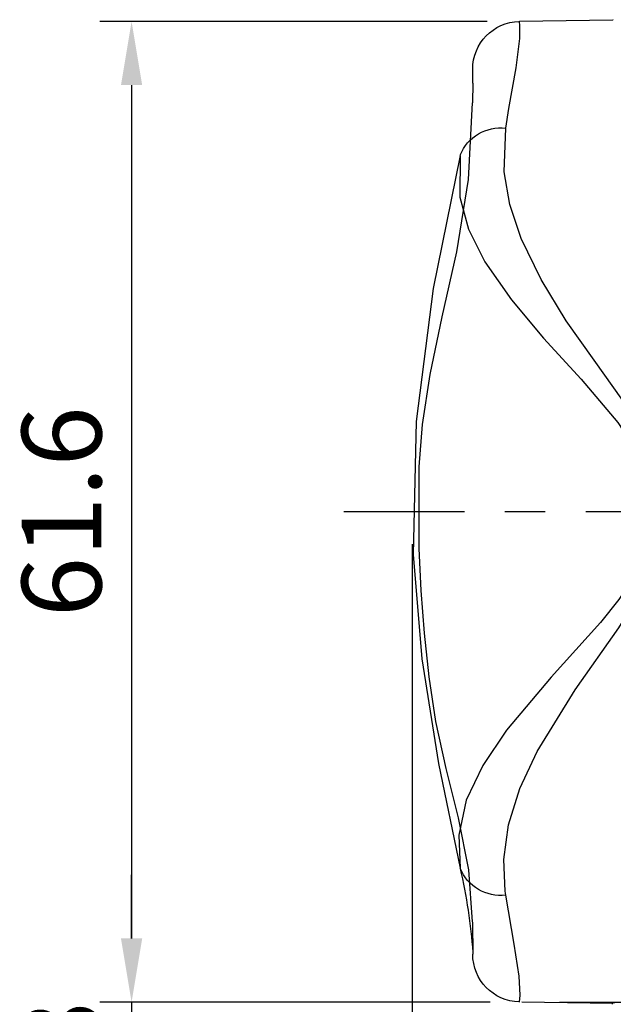
# Model space of a CAD drawing. Units: millimetres. Extents: x 0 to 420, y 0 to 594.
# Drawn here: x 96 to 133, y 299 to 361 of the extents above; entities that cross this region are included whole.
import ezdxf

# ---------------------------------------------------------------- set-up
doc = ezdxf.new("R2010")
doc.units = ezdxf.units.MM
doc.header["$LTSCALE"] = 0.4
doc.linetypes.add('CENTER2', pattern=[28.575, 19.05, -3.175, 3.175, -3.175])
for name, color, linetype in [('CENTER', 6, 'CENTER2'), ('DIMS', 1, 'Continuous'), ('MODEL3', 7, 'Continuous')]:
    doc.layers.add(name, color=color, linetype=linetype)
doc.styles.add('DIMS', font='romans.shx', dxfattribs={"width": 0.75, "bigfont": 'bigfont.shx'})
doc.dimstyles.new('DIMS', dxfattribs={"dimscale": 0, "dimtxt": 2.5, "dimasz": 2, "dimexe": 1.25, "dimexo": 1.25, "dimtad": 1, "dimdsep": 46, "dimtxsty": 'DIMS', "dimcen": 0, "dimclrt": 7, "dimadec": 0, "dimazin": 0, "dimtfac": 1, "dimtmove": 0, "dimatfit": 3, "dimfxl": 1, "dimarcsym": 0})
doc.dimstyles.new('DIMS2', dxfattribs={"dimscale": 2, "dimtxt": 2.5, "dimasz": 2, "dimexe": 1, "dimexo": 1, "dimtad": 1, "dimdsep": 46, "dimtxsty": 'DIMS', "dimcen": 0, "dimclrt": 7, "dimadec": 0, "dimazin": 0, "dimtfac": 1, "dimtix": 1, "dimtmove": 1, "dimatfit": 3, "dimfxl": 1, "dimarcsym": 0})

# ---------------------------------------------------------------- blocks, each defined once
blk = doc.blocks.new('*D4')
at = {"layer": 'Defpoints', "color": 0, "ltscale": 2, "transparency": 16777216}
for p in [(189.746, 330.316), (189.746, 330.316), (127.047, 299.503)]:
    blk.add_point(p, dxfattribs=at)
at = {"layer": 'DIMS', "color": 0, "lineweight": -2, "ltscale": 2, "transparency": 16777216}
for p, q in [((189.746, 303.503), (189.746, 326.316)), ((129.547, 299.503), (192.246, 299.503))]:
    blk.add_line(p, q, dxfattribs=at)
at = {"layer": 'DIMS', "color": 0, "ltscale": 2, "transparency": 16777216}
for points in [[(189.079, 326.316), (190.413, 326.316), (189.746, 330.316)], [(189.079, 303.503), (190.413, 303.503), (189.746, 299.503)]]:
    blk.add_solid(points, dxfattribs=at)
at = {"layer": 'DIMS', "color": 7, "ltscale": 2, "transparency": 16777216, "insert": (185.996, 317.85), "char_height": 5, "attachment_point": 5, "rotation": 90, "style": 'DIMS'}
blk.add_mtext('31', dxfattribs=at)
blk = doc.blocks.new('*D10')
at = {"layer": 'Defpoints', "color": 0, "ltscale": 2, "transparency": 16777216}
for p in [(127.018, 361.122), (102.667, 299.501), (127.19, 299.501)]:
    blk.add_point(p, dxfattribs=at)
at = {"layer": 'DIMS', "color": 0, "lineweight": -2, "ltscale": 2, "transparency": 16777216}
for p, q in [((125.018, 361.122), (100.667, 361.122)), ((102.667, 357.122), (102.667, 303.501)), ((125.19, 299.501), (100.667, 299.501))]:
    blk.add_line(p, q, dxfattribs=at)
at = {"layer": 'DIMS', "color": 0, "ltscale": 2, "transparency": 16777216}
for points in [[(102, 357.122), (103.334, 357.122), (102.667, 361.122)], [(102, 303.501), (103.334, 303.501), (102.667, 299.501)]]:
    blk.add_solid(points, dxfattribs=at)
at = {"layer": 'DIMS', "color": 7, "ltscale": 2, "transparency": 16777216, "insert": (98.917, 330.311), "char_height": 5, "attachment_point": 5, "rotation": 90, "style": 'DIMS'}
blk.add_mtext('61.6', dxfattribs=at)
blk = doc.blocks.new('*D12')
at = {"layer": 'Defpoints', "color": 0, "ltscale": 2, "transparency": 16777216}
for p in [(120.3, 330.281), (172.66, 292.778), (172.66, 273.316)]:
    blk.add_point(p, dxfattribs=at)
at = {"layer": 'DIMS', "color": 0, "lineweight": -2, "ltscale": 2, "transparency": 16777216}
for p, q in [((120.3, 328.281), (120.3, 271.316)), ((172.66, 290.778), (172.66, 271.316)), ((124.3, 273.316), (168.66, 273.316))]:
    blk.add_line(p, q, dxfattribs=at)
at = {"layer": 'DIMS', "color": 0, "ltscale": 2, "transparency": 16777216}
for points in [[(124.3, 273.983), (124.3, 272.65), (120.3, 273.316)], [(168.66, 273.983), (168.66, 272.65), (172.66, 273.316)]]:
    blk.add_solid(points, dxfattribs=at)
at = {"layer": 'DIMS', "color": 7, "ltscale": 2, "transparency": 16777216, "insert": (154.705, 277.066), "char_height": 5, "attachment_point": 5, "style": 'DIMS'}
blk.add_mtext('52.4', dxfattribs=at)
blk = doc.blocks.new('*D13')
at = {"layer": 'Defpoints', "color": 0, "ltscale": 2, "transparency": 16777216}
for p in [(127.047, 299.503), (102.667, 290.2), (162.802, 290.2)]:
    blk.add_point(p, dxfattribs=at)
at = {"layer": 'DIMS', "color": 0, "lineweight": -2, "ltscale": 2, "transparency": 16777216}
for p, q in [((102.667, 303.503), (102.667, 307.503)), ((125.047, 299.503), (100.667, 299.503)), ((102.667, 299.503), (102.667, 290.2)), ((160.802, 290.2), (100.667, 290.2)), ((102.667, 286.2), (102.667, 282.2))]:
    blk.add_line(p, q, dxfattribs=at)
at = {"layer": 'DIMS', "color": 0, "ltscale": 2, "transparency": 16777216}
for points in [[(102, 303.503), (103.334, 303.503), (102.667, 299.503)], [(102, 286.2), (103.334, 286.2), (102.667, 290.2)]]:
    blk.add_solid(points, dxfattribs=at)
at = {"layer": 'DIMS', "color": 7, "ltscale": 2, "transparency": 16777216, "insert": (98.917, 294.852), "char_height": 5, "attachment_point": 5, "rotation": 90, "style": 'DIMS'}
blk.add_mtext('9.3', dxfattribs=at)

msp = doc.modelspace()

# ---------------------------------------------------------------- linework, layer by layer
at = {"layer": 'CENTER', "ltscale": 2}
msp.add_line((192.16063635, 330.31593679), (116.00767038, 330.31593679), dxfattribs=at)
at = {"layer": 'MODEL3', "ltscale": 2}
for p, q in [((127.04739987, 361.12817647), (132.89648287, 361.23015147)), ((132.89682787, 361.21533747), (132.93644587, 361.20500247)), ((124.10046487, 357.24038647), (124.10184287, 358.11888547)), ((124.10046487, 357.24038647), (124.08668487, 355.99842947)), ((124.09805387, 304.52939247), (124.10184287, 302.51297747)), ((124.11424587, 302.60909547), (124.10184287, 302.51263347)), ((132.89648287, 299.40136747), (127.18968187, 299.50093047))]:
    msp.add_line(p, q, dxfattribs=at)
for points in [[(126.17992487, 354.40576147), (126.36802687, 355.65219747), (126.83793787, 358.21534847), (127.06462587, 360.04813947), (127.06875987, 360.85222447), (127.04739987, 361.12817647)], [(124.08909687, 304.54248347), (123.85861987, 307.81704647), (123.20439587, 311.06921647), (122.42787187, 314.17359247), (121.77915987, 317.13086247), (121.35679087, 319.94309347), (121.06602487, 322.67643247), (120.85518487, 325.36153947), (120.72978387, 327.99910547), (120.74563087, 333.12954147), (120.94406887, 335.80327947), (121.42500387, 338.94176147), (122.18912587, 342.55222147), (123.10207687, 346.63431547), (123.84208287, 351.18804247), (124.08668487, 355.99842947)], [(126.17992487, 306.22610147), (126.14685187, 306.47587047), (126.06279187, 308.46989247), (126.34460087, 310.64788147), (127.06324687, 312.92577847), (128.15189787, 315.25018447), (130.54968387, 319.11317047), (133.28681187, 323.01474047), (135.06000287, 325.93583747), (136.03083087, 328.81076947), (136.11144587, 331.25954347), (135.74902187, 332.97382247), (135.10651187, 334.59990747), (133.53382587, 337.30740847), (131.73135187, 339.83817547), (129.97607587, 342.31761047), (128.40752387, 344.89798747), (127.15144187, 347.47388547), (126.43658487, 349.61466747), (126.08828487, 351.66760047), (126.17992487, 354.40576147)], [(123.30809287, 352.70629647), (121.62206387, 344.34746147), (120.53892587, 335.98828147), (120.35564687, 327.62875747), (120.91030687, 321.06102747), (121.94314687, 314.49295247), (123.30809287, 307.92522247)], [(123.30809287, 352.70629647), (123.28742287, 350.08733447), (123.83105887, 348.07126447), (124.87009987, 346.00593047), (126.54234887, 343.62261347), (128.55531787, 341.21759147), (130.91417487, 338.64720647), (133.22445587, 335.91145547), (134.35927087, 334.19028647), (135.02003987, 332.72956547), (135.39417687, 331.16859247), (135.31218387, 328.95615247), (134.91427587, 327.61428747), (134.31103887, 326.35476047), (133.28646787, 324.80067847), (132.12202587, 323.36200647), (129.03832087, 319.92311247), (126.22850087, 316.59239347), (124.72747287, 314.37513047), (123.69049887, 312.19507347), (123.23436787, 309.98573447), (123.30809287, 307.92522247), (123.30809287, 307.92522247)], [(127.04739987, 299.50334247), (127.07496087, 299.92743347), (127.02121687, 301.12667147), (126.70840287, 303.13757347), (126.17992487, 306.22610147)], [(133.03876587, 299.45269947), (132.85238587, 299.40446747), (132.89682787, 299.41618147)]]:
    msp.add_lwpolyline(points, dxfattribs=at)
for points in [[(124.10184326, 358.1188858), (124.10597738, 359.7422148), (125.39582113, 361.07064362), (127.0184611, 361.12197554)], [(123.31360541, 352.72662235), (123.77524821, 353.87383915), (124.95347087, 354.56423628), (126.17992486, 354.40576189)], [(126.17992486, 306.22610152), (124.95347087, 306.06762712), (123.77524821, 306.75767975), (123.31360541, 307.90489655)], [(123.31429443, 307.8997289), (123.70772434, 306.15788862), (123.97506375, 304.38952111), (124.11424561, 302.60909576)], [(127.0184611, 299.50988786), (125.39582113, 299.56190881), (124.1066664, 300.88964861), (124.10184326, 302.51263309)]]:
    msp.add_open_spline(points, degree=3, dxfattribs=at)

# ---------------------------------------------------------------- dimensions: what is measured, and where the dimension line sits
at = {"layer": 'DIMS', "ltscale": 2}
for base, p1, p2, picture, middle in [((102.66693525, 299.50093047), (127.0184611, 361.12197554), (127.18968187, 299.50093047), '*D10', (98.91693525, 330.31145301)), ((102.66693525, 290.20020647), (127.04739987, 299.50334247), (162.80232387, 290.20020647), '*D13', (98.91693525, 294.85177447))]:
    dim = msp.add_linear_dim(base=base, p1=p1, p2=p2, angle=90, dimstyle='DIMS2', override={"dimdec": 1}, dxfattribs=at)
    dim.commit()
    dim.dimension.update_dxf_attribs({"geometry": picture, "text_midpoint": middle})
dim = msp.add_linear_dim(base=(172.66011987, 273.31645267), p1=(120.29983587, 330.28079147), p2=(172.66011987, 292.77817147), dimstyle='DIMS2', override={"dimdec": 1}, dxfattribs=at)
dim.commit()
dim.dimension.update_dxf_attribs({"geometry": '*D12', "text_midpoint": (154.70467914, 273.31645267), "dimtype": 160})
dim = msp.add_linear_dim(base=(189.74607801, 330.31593679), p1=(127.04739987, 299.50334247), p2=(189.74607801, 330.31593679), angle=90, text='31', dimstyle='DIMS', override={"dimscale": 2, "dimdec": 8}, dxfattribs=at)
dim.commit()
dim.dimension.update_dxf_attribs({"geometry": '*D4', "text_midpoint": (189.74607801, 317.84977479), "dimtype": 160})

doc.saveas('drawing.dxf')
